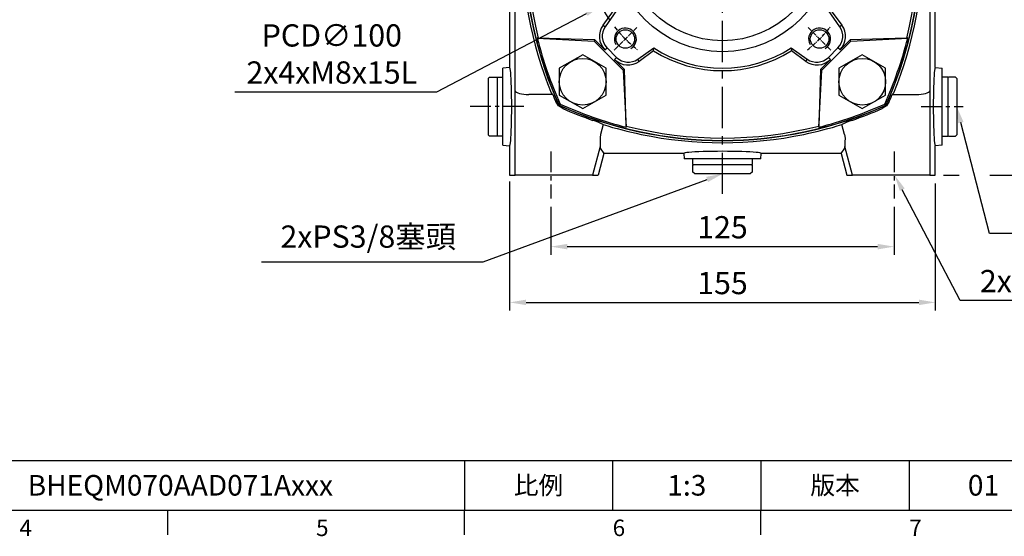
# Model space of a CAD drawing. Units: millimetres. Extents: x -21 to 920, y -12 to 588.
# Drawn here: x 359 to 717, y -10 to 179 of the extents above; entities that cross this region are included whole.
import ezdxf
from ezdxf.enums import TextEntityAlignment as Align

# ---------------------------------------------------------------- set-up
doc = ezdxf.new("R2010")
doc.units = ezdxf.units.MM
doc.linetypes.add('中心線', pattern=[12, 7.5, -1.5, 1.5, -1.5])
for name, color, linetype in [('CEN', 2, '中心線'), ('DIM', 3, 'Continuous'), ('MAIN', 7, 'Continuous'), ('THIN', 1, 'Continuous')]:
    doc.layers.add(name, color=color, linetype=linetype)
doc.styles.add('ATTDEF', font='txt')
doc.styles.get("Standard").update_dxf_attribs({"font": 'simplex.shx', "bigfont": 'chineset.shx'})
doc.dimstyles.new('C', dxfattribs={"dimscale": 3, "dimtxt": 2.7, "dimasz": 2, "dimexe": 1, "dimexo": 1, "dimgap": 1, "dimtad": 1, "dimtoh": 1, "dimdec": 4, "dimdsep": 46, "dimtxsty": 'Standard', "dimcen": 0, "dimclrd": 256, "dimclre": 256, "dimclrt": 256, "dimadec": 0, "dimazin": 0, "dimtfac": 0.6, "dimtdec": 4, "dimtofl": 0, "dimtmove": 0, "dimatfit": 3, "dimfxl": 0, "dimtolj": 1, "dimarcsym": 0})
doc.dimstyles.new('L', dxfattribs={"dimscale": 3, "dimtxt": 2.7, "dimasz": 2, "dimexe": 1, "dimexo": 1, "dimgap": 1, "dimtad": 1, "dimdec": 4, "dimdsep": 46, "dimtxsty": 'Standard', "dimcen": 0, "dimclrd": 256, "dimclre": 256, "dimclrt": 256, "dimadec": 0, "dimazin": 0, "dimtfac": 0.6, "dimtdec": 4, "dimtmove": 0, "dimatfit": 3, "dimfxl": 0, "dimtolj": 1, "dimarcsym": 0})

# ---------------------------------------------------------------- blocks, each defined once
blk = doc.blocks.new('*D14')
at = {"layer": 'Defpoints', "color": 0}
for p in [(699.28, 148.81), (699.78, 146.87)]:
    blk.add_point(p, dxfattribs=at)
at = {"layer": 'DIM', "lineweight": -2}
for p, q in [((711.71, 100.66), (701.28, 141.06)), ((792.43, 100.66), (711.71, 100.66))]:
    blk.add_line(p, q, dxfattribs=at)
at = {"layer": 'DIM'}
blk.add_solid([(702.25, 141.31), (700.31, 140.81), (699.78, 146.87)], dxfattribs=at)
at = {"layer": 'DIM', "insert": (753.57, 109.83), "char_height": 8.1, "attachment_point": 5}
blk.add_mtext('\\A1;2xPS3/8{\\fPMingLiU|b0|i0|c136|p18;塞頭}', dxfattribs=at)
blk = doc.blocks.new('*D21')
at = {"layer": 'Defpoints', "color": 0}
for p in [(551.98, 113.37), (676.98, 113.37), (676.98, 95.91)]:
    blk.add_point(p, dxfattribs=at)
at = {"layer": 'DIM', "lineweight": -2}
for p, q in [((551.98, 110.37), (551.98, 92.91)), ((676.98, 110.37), (676.98, 92.91)), ((557.98, 95.91), (670.98, 95.91))]:
    blk.add_line(p, q, dxfattribs=at)
at = {"layer": 'DIM'}
for points in [[(557.98, 96.91), (557.98, 94.91), (551.98, 95.91)], [(670.98, 96.91), (670.98, 94.91), (676.98, 95.91)]]:
    blk.add_solid(points, dxfattribs=at)
at = {"layer": 'DIM', "insert": (614.48, 102.96), "char_height": 8.1, "attachment_point": 5}
blk.add_mtext('\\A1;125', dxfattribs=at)
blk = doc.blocks.new('*D22')
at = {"layer": 'Defpoints', "color": 0}
for p in [(536.98, 122.67), (691.98, 121.87), (691.98, 75.6)]:
    blk.add_point(p, dxfattribs=at)
at = {"layer": 'DIM', "lineweight": -2}
for p, q in [((536.98, 119.67), (536.98, 72.6)), ((691.98, 118.87), (691.98, 72.6)), ((542.98, 75.6), (685.98, 75.6))]:
    blk.add_line(p, q, dxfattribs=at)
at = {"layer": 'DIM'}
for points in [[(542.98, 76.6), (542.98, 74.6), (536.98, 75.6)], [(685.98, 76.6), (685.98, 74.6), (691.98, 75.6)]]:
    blk.add_solid(points, dxfattribs=at)
at = {"layer": 'DIM', "insert": (614.48, 82.65), "char_height": 8.1, "attachment_point": 5}
blk.add_mtext('\\A1;155', dxfattribs=at)
blk = doc.blocks.new('*D23')
at = {"layer": 'Defpoints', "color": 0}
for p in [(670.21, 135.25), (677.15, 121.95)]:
    blk.add_point(p, dxfattribs=at)
at = {"layer": 'DIM', "lineweight": -2}
for p, q in [((700.97, 76.31), (679.92, 116.64)), ((780.72, 76.31), (700.97, 76.31))]:
    blk.add_line(p, q, dxfattribs=at)
at = {"layer": 'DIM'}
blk.add_solid([(680.81, 117.1), (679.04, 116.17), (677.15, 121.95)], dxfattribs=at)
at = {"layer": 'DIM', "insert": (742.35, 83.36), "char_height": 8.1, "attachment_point": 5}
blk.add_mtext('\\A1;2x4xM10x15L', dxfattribs=at)
blk = doc.blocks.new('*D24')
at = {"layer": 'Defpoints', "color": 0}
for p in [(700.15, 206.87), (737.99, 206.87), (691.98, 121.87)]:
    blk.add_point(p, dxfattribs=at)
at = {"layer": 'DIM', "lineweight": -2}
for p, q in [((703.15, 206.87), (740.99, 206.87)), ((737.99, 127.87), (737.99, 200.87)), ((694.98, 121.87), (700.61, 121.87)), ((711.86, 121.87), (740.99, 121.87))]:
    blk.add_line(p, q, dxfattribs=at)
at = {"layer": 'DIM'}
for points in [[(736.99, 200.87), (738.99, 200.87), (737.99, 206.87)], [(736.99, 127.87), (738.99, 127.87), (737.99, 121.87)]]:
    blk.add_solid(points, dxfattribs=at)
at = {"layer": 'DIM', "insert": (730.94, 164.37), "char_height": 8.1, "attachment_point": 5, "rotation": 90}
blk.add_mtext('\\A1;85', dxfattribs=at)
blk = doc.blocks.new('*D27')
at = {"layer": 'Defpoints', "color": 0}
for p in [(691.98, 326.87), (759.31, 326.87), (691.98, 121.87)]:
    blk.add_point(p, dxfattribs=at)
at = {"layer": 'DIM', "lineweight": -2}
for p, q in [((694.98, 326.87), (762.31, 326.87)), ((759.31, 127.87), (759.31, 320.87)), ((694.98, 121.87), (700.61, 121.87)), ((711.86, 121.87), (762.31, 121.87))]:
    blk.add_line(p, q, dxfattribs=at)
at = {"layer": 'DIM'}
for points in [[(758.31, 320.87), (760.31, 320.87), (759.31, 326.87)], [(758.31, 127.87), (760.31, 127.87), (759.31, 121.87)]]:
    blk.add_solid(points, dxfattribs=at)
at = {"layer": 'DIM', "insert": (752.26, 221.89), "char_height": 8.1, "attachment_point": 5, "rotation": 90}
blk.add_mtext('\\A1;205', dxfattribs=at)
blk = doc.blocks.new('*D28')
at = {"layer": 'Defpoints', "color": 0}
for p in [(614.53, 122.44), (616.4, 123.13)]:
    blk.add_point(p, dxfattribs=at)
at = {"layer": 'DIM', "lineweight": -2}
for p, q in [((527.35, 90.39), (608.89, 120.37)), ((446.63, 90.39), (527.35, 90.39))]:
    blk.add_line(p, q, dxfattribs=at)
at = {"layer": 'DIM'}
blk.add_solid([(608.55, 121.31), (609.24, 119.44), (614.53, 122.44)], dxfattribs=at)
at = {"layer": 'DIM', "insert": (485.49, 99.56), "char_height": 8.1, "attachment_point": 5}
blk.add_mtext('\\A1;2xPS3/8{\\fPMingLiU|b0|i0|c136|p18;塞頭}', dxfattribs=at)
blk = doc.blocks.new('M08')
at = {"layer": 'MAIN'}
blk.add_circle((0, 0), 3.38, dxfattribs=at)
at = {"layer": 'THIN'}
blk.add_arc((0, 0), 4, 300.0872, 210, dxfattribs=at)
blk = doc.blocks.new('HM10')
at = {"layer": 'MAIN'}
blk.add_lwpolyline([(-8.5, -4.91), (0, -9.81), (8.5, -4.91), (8.5, 4.91), (0, 9.81), (-8.5, 4.91)], close=True, dxfattribs=at)
at = {"layer": 'THIN'}
blk.add_circle((0, 0), 8.5, dxfattribs=at)
blk = doc.blocks.new('A$C32A83E14')
at = {"layer": 'MAIN'}
for p, q in [((-35.08, 67.44), (-36.16, 46.69)), ((-35.07, 67.07), (-35.08, 67.44)), ((-8.46, 66.31), (-6.32, 66.45)), ((-8.46, 64.41), (-8.46, 66.31)), ((-6.32, 66.45), (-1.54, 66.45)), ((-1.54, 66.45), (-1.54, 64.96)), ((5.77, 66.48), (4.28, 66.54)), ((35.08, 67.44), (35.07, 67.07)), ((36.16, 46.69), (35.08, 67.44)), ((-3.84, 64.41), (-8.46, 64.41)), ((-59.54, 59.54), (-59.46, 59.46)), ((-59.46, 59.46), (-59.06, 59.06)), ((59.46, 59.46), (59.06, 59.06)), ((59.54, 59.54), (59.46, 59.46)), ((-5.07, 56), (-7.1, 56)), ((-36.16, 46.69), (-46.69, 36.16)), ((-36.16, 46.69), (-35.66, 46.47)), ((36.16, 46.69), (35.66, 46.47)), ((46.69, 36.16), (36.16, 46.69)), ((-39.3, 42.79), (-35.66, 46.47)), ((-30.33, 43.5), (-30.88, 42.72)), ((-30.33, 43.5), (-25.07, 39.63)), ((25.07, 39.63), (30.33, 43.5)), ((30.33, 43.5), (30.88, 42.72)), ((35.66, 46.47), (39.3, 42.79)), ((-38.56, 42.05), (-42.05, 38.56)), ((-39.3, 42.79), (-38.56, 42.05)), ((-25.01, 38.61), (-30.88, 42.72)), ((-25.01, 38.61), (-25.07, 39.63)), ((30.88, 42.72), (25.01, 38.61)), ((25.07, 39.63), (25.01, 38.61)), ((39.3, 42.79), (38.56, 42.05)), ((42.05, 38.56), (38.56, 42.05)), ((-46.69, 36.16), (-67.44, 35.08)), ((-46.69, 36.16), (-46.47, 35.66)), ((-46.47, 35.66), (-42.79, 39.3)), ((-42.79, 39.3), (-42.05, 38.56)), ((42.79, 39.3), (42.05, 38.56)), ((42.79, 39.3), (46.47, 35.66)), ((46.69, 36.16), (46.47, 35.66)), ((67.44, 35.08), (46.69, 36.16)), ((-67.44, 35.08), (-67.07, 35.07)), ((67.07, 35.07), (67.44, 35.08)), ((-43.5, 30.33), (-42.72, 30.88)), ((-39.63, 25.07), (-43.5, 30.33)), ((-42.72, 30.88), (-38.61, 25.01)), ((38.61, 25.01), (42.72, 30.88)), ((43.5, 30.33), (39.63, 25.07)), ((43.5, 30.33), (42.72, 30.88)), ((-39.63, 25.07), (-38.61, 25.01)), ((38.61, 25.01), (39.63, 25.07)), ((-72.28, 5), (-72.25, 5)), ((72.25, 5), (72.28, 5)), ((-72.25, -5), (-72.28, -5)), ((72.28, -5), (72.25, -5)), ((-43.5, -30.33), (-39.63, -25.07)), ((-38.61, -25.01), (-42.72, -30.88)), ((-38.61, -25.01), (-39.63, -25.07)), ((39.63, -25.07), (38.61, -25.01)), ((42.72, -30.88), (38.61, -25.01)), ((39.63, -25.07), (43.5, -30.33)), ((-43.5, -30.33), (-42.72, -30.88)), ((43.5, -30.33), (42.72, -30.88)), ((-67.07, -35.07), (-67.44, -35.08)), ((-67.44, -35.08), (-46.69, -36.16)), ((-46.69, -36.16), (-46.47, -35.66)), ((-42.79, -39.3), (-46.47, -35.66)), ((46.47, -35.66), (42.79, -39.3)), ((46.69, -36.16), (46.47, -35.66)), ((46.69, -36.16), (67.44, -35.08)), ((67.44, -35.08), (67.07, -35.07)), ((-46.69, -36.16), (-36.16, -46.69)), ((-42.79, -39.3), (-42.05, -38.56)), ((-42.05, -38.56), (-38.56, -42.05)), ((-30.88, -42.72), (-25.01, -38.61)), ((-25.07, -39.63), (-25.01, -38.61)), ((25.01, -38.61), (25.07, -39.63)), ((25.01, -38.61), (30.88, -42.72)), ((36.16, -46.69), (46.69, -36.16)), ((38.56, -42.05), (42.05, -38.56)), ((42.79, -39.3), (42.05, -38.56)), ((-39.3, -42.79), (-38.56, -42.05)), ((-35.66, -46.47), (-39.3, -42.79)), ((-30.33, -43.5), (-30.88, -42.72)), ((-25.07, -39.63), (-30.33, -43.5)), ((30.33, -43.5), (25.07, -39.63)), ((30.33, -43.5), (30.88, -42.72)), ((39.3, -42.79), (35.66, -46.47)), ((39.3, -42.79), (38.56, -42.05)), ((-36.16, -46.69), (-35.66, -46.47)), ((36.16, -46.69), (35.66, -46.47)), ((-36.16, -46.69), (-35.08, -67.44)), ((35.08, -67.44), (36.16, -46.69)), ((-59.54, -59.54), (-59.46, -59.46)), ((-59.06, -59.06), (-59.46, -59.46)), ((59.46, -59.46), (59.06, -59.06)), ((59.54, -59.54), (59.46, -59.46)), ((-35.08, -67.44), (-35.07, -67.07)), ((35.07, -67.07), (35.08, -67.44))]:
    blk.add_line(p, q, dxfattribs=at)
at = {"layer": 'MAIN', "flags": 128}
for points in [[(-35.66, 46.47), (-35.4, 55.14), (-35.07, 67.07)], [(6.29, 61.22), (6.21, 63.02), (5.99, 63.97), (5.79, 64.36), (5.56, 64.6), (5.26, 64.76), (4.86, 64.82)], [(5.77, 66.48), (6.62, 66.1), (7.28, 65.5)], [(35.07, 67.07), (35.3, 58.67), (35.66, 46.47)], [(4.86, 55.86), (3.72, 56.05), (2.87, 56.52), (2.21, 57.23), (1.71, 58.4), (1.46, 59.81), (1.4, 61.24)], [(3.44, 61.22), (3.52, 59.42), (3.73, 58.47), (3.94, 58.08), (4.16, 57.85), (4.44, 57.7), (4.81, 57.63), (4.86, 57.63)], [(-67.07, 35.07), (-58.67, 35.3), (-46.47, 35.66)], [(46.47, 35.66), (55.14, 35.4), (67.07, 35.07)], [(-46.47, -35.66), (-55.14, -35.4), (-67.07, -35.07)], [(67.07, -35.07), (58.67, -35.3), (46.47, -35.66)], [(-35.07, -67.07), (-35.3, -58.67), (-35.66, -46.47)], [(35.66, -46.47), (35.4, -55.14), (35.07, -67.07)]]:
    blk.add_lwpolyline(points, dxfattribs=at)
at = {"layer": 'MAIN'}
for radius in [40, 36]:
    blk.add_circle((0, 0), radius, dxfattribs=at)
for centre, radius, start, end in [((0, -72.25), 144.61, 65.6878, 114.3122), ((0, -72.33), 144.59, 65.7163, 114.2837), ((0, -71.62), 143.05, 75.8084, 104.1916), ((0.13, -71.92), 143.74, 104.1765, 114.3182), ((8.91, 55.67), 13.98, 138.3563, 178.6408), ((7.91, 61.91), 6.54, 146.5843, 185.8393), ((4.67, 63.71), 2.86, 97.8762, 141.0298), ((4.87, 63.6), 1.22, 90.4934, 171.3743), ((1.44, 61.81), 6.91, 355.0907, 32.2186), ((-0.14, -71.95), 143.77, 65.6829, 75.8224), ((7.09, 55.34), 14.2, 140.3067, 177.3456), ((14.91, 61.49), 11.47, 168.505, 181.3713), ((-5.11, 60.95), 11.4, 348.4703, 1.3725), ((1.61, 60.59), 6.74, 327.1663, 5.3362), ((72.25, 0), 144.61, 155.6878, 178.0186), ((72.33, 0), 144.59, 155.7163, 204.2837), ((71.95, -0.14), 143.77, 155.6829, 165.8224), ((4.85, 58.85), 1.22, 270.4424, 351.4249), ((-71.92, -0.13), 143.74, 14.1765, 24.3182), ((-72.33, 0), 144.59, 335.7163, 24.2837), ((-72.25, 0), 144.61, 1.9814, 24.3122), ((4.98, 58.83), 2.97, 267.6331, 320.3946), ((0, 0), 46.89, 57.6837, 122.3163), ((-34.41, 37.95), 6.88, 53.7437, 135.312), ((-34.32, 37.81), 6, 55, 135), ((0, 0), 46, 57.07, 122.93), ((34.41, 37.94), 6.89, 44.7102, 126.2342), ((34.32, 37.81), 6, 45, 125), ((-37.94, 34.41), 6.89, 134.7102, 216.2342), ((-37.81, 34.32), 6, 135, 215), ((37.81, 34.32), 6, 325, 45), ((37.95, 34.41), 6.88, 323.7437, 45.312), ((71.62, 0), 143.05, 165.8084, 194.1916), ((-71.62, 0), 143.05, 345.8084, 14.1916), ((0, 0), 46.89, 147.6837, 212.3163), ((0, 0), 46, 147.07, 212.93), ((0, 0), 46, 327.07, 32.93), ((0, 0), 46.89, 327.6837, 32.3163), ((72.25, 0), 144.59, 178.0182, 181.9818), ((-72.25, 0), 144.59, 358.0182, 1.9818), ((72.25, 0), 144.61, 181.9814, 204.3122), ((-72.25, 0), 144.61, 335.6878, 358.0186), ((-37.95, -34.41), 6.88, 143.7437, 225.312), ((-37.81, -34.32), 6, 145, 225), ((37.81, -34.32), 6, 315, 35), ((37.94, -34.41), 6.89, 314.7102, 36.2342), ((71.92, 0.13), 143.74, 194.1765, 204.3182), ((-71.95, 0.14), 143.77, 335.6829, 345.8224), ((0, 0), 46, 237.07, 302.93), ((-34.41, -37.94), 6.89, 224.7102, 306.2342), ((-34.32, -37.81), 6, 225, 305), ((0, 0), 46.89, 237.6837, 302.3163), ((34.41, -37.95), 6.88, 233.7437, 315.312), ((34.32, -37.81), 6, 235, 315), ((0, 72.25), 144.61, 245.6878, 294.3122), ((0, 72.33), 144.59, 245.7163, 294.2837), ((0.14, 71.96), 143.78, 245.6831, 255.8222), ((-0.13, 71.92), 143.74, 284.1765, 294.3182), ((0, 71.62), 143.05, 255.8084, 284.1916)]:
    blk.add_arc(centre, radius, start, end, dxfattribs=at)
at = {"layer": 'DIM'}
for name, p in [('HM10', (-50.91, 50.91)), ('HM10', (50.91, 50.91)), ('M08', (-35.36, 35.36)), ('M08', (35.36, 35.36)), ('M08', (-35.36, -35.36)), ('M08', (35.36, -35.36)), ('HM10', (-50.91, -50.91)), ('HM10', (50.91, -50.91))]:
    blk.add_blockref(name, p, dxfattribs=at)
blk = doc.blocks.new('*D37')
at = {"layer": 'Defpoints', "color": 0}
for p in [(658.75, 230.12), (570.22, 183.62)]:
    blk.add_point(p, dxfattribs=at)
at = {"layer": 'DIM', "lineweight": -2}
for p, q in [((510.51, 152.26), (564.91, 180.83)), ((436.93, 152.26), (510.51, 152.26))]:
    blk.add_line(p, q, dxfattribs=at)
blk.add_arc((614.48, 206.87), 50, 204.275, 214.7974, dxfattribs=at)
at = {"layer": 'DIM'}
blk.add_solid([(564.44, 181.72), (565.37, 179.94), (570.22, 183.62)], dxfattribs=at)
at = {"layer": 'DIM', "insert": (472.22, 166.06), "char_height": 8.1, "attachment_point": 5}
blk.add_mtext('\\A1;PCD∅100\\P2x4xM8x15L', dxfattribs=at)
blk = doc.blocks.new('GJA420')
at = {"color": 0}
for p, q in [((101.5, 6), (275, 6)), ((173.5, 6), (173.5, 0)), ((173.5, 6), (173.5, 0)), ((191.5, 0), (191.5, 6)), ((209.5, 6), (209.5, 0)), ((209.5, 6), (209.5, 0)), ((227.5, 6), (227.5, 0)), ((0, 0), (275, 0)), ((137.5, -3), (137.5, 0)), ((173.5, -3), (173.5, 0)), ((209.5, -3), (209.5, 0))]:
    blk.add_line(p, q, dxfattribs=at)
at = {"layer": 'DIM'}
blk.add_line((199.5, 0), (199.5, 0), dxfattribs=at)
at = {"color": 0}
for s, p in [('4', (119.5, -3.16)), ('5', (155.5, -3.16)), ('6', (191.5, -3.16)), ('7', (227.5, -3.16))]:
    blk.add_text(s, height=2, dxfattribs=at).set_placement(p)
at = {"color": 0, "char_height": 2.2, "attachment_point": 5}
for s, insert, width in [('{\\fDFKai-SB|b0|i0|c136|p65;比例}', (182.5, 3), 7), ('\\f標楷體|b0|i0|c136|p65;版本', (218.5, 3), 8)]:
    blk.add_mtext(s, dxfattribs=dict(at, insert=insert, width=width))
at = {"color": 4, "style": 'ATTDEF'}
blk.add_attdef('料號', text='', height=2.5, dxfattribs=at).set_placement((120.5, 3), align=Align.MIDDLE_LEFT)
for tag, p in [('比例', (200.5, 3)), ('版本', (236.5, 3))]:
    blk.add_attdef(tag, text='', height=2.5, dxfattribs=at).set_placement(p, align=Align.MIDDLE_CENTER)

msp = doc.modelspace()

# ---------------------------------------------------------------- linework, layer by layer
at = {"layer": 'CEN', "ltscale": 2}
msp.add_line((614.48338, 115.09783), (614.48338, 334.3437), dxfattribs=at)
at = {"layer": 'CEN', "ltscale": 0.2}
for p, q in [((583.29997, 175.68886), (574.95611, 167.345)), ((645.66679, 175.68886), (654.01065, 167.345))]:
    msp.add_line(p, q, dxfattribs=at)
at = {"layer": 'CEN'}
for p, q in [((542.16716, 146.87226), (522.1471, 146.87226)), ((686.7996, 146.87226), (702.07953, 146.87226)), ((551.98338, 130.51671), (551.98338, 113.37363)), ((676.98338, 130.51671), (676.98338, 113.37363))]:
    msp.add_line(p, q, dxfattribs=at)
at = {"layer": 'CEN', "ltscale": 0.2}
for start, end in [(218.2351694, 231.7648306), (308.2351694, 321.7648306)]:
    msp.add_arc((614.48338, 206.87226), 50, start, end, dxfattribs=at)
at = {"layer": 'MAIN'}
for p, q in [((539.0148, 121.87226), (539.0148, 193.20913)), ((689.95197, 193.20913), (689.95197, 121.87226)), ((536.98338, 184.27142), (536.98338, 161.09098)), ((691.98338, 161.09098), (691.98338, 184.27142)), ((536.98338, 161.09098), (534.48338, 160.87226)), ((534.48338, 132.87226), (534.48338, 160.87226)), ((691.98338, 161.09098), (694.48338, 160.87226)), ((694.48338, 132.87226), (694.48338, 160.87226)), ((529.18338, 157.12226), (529.68338, 157.62226)), ((529.18338, 157.12226), (529.18338, 136.62226)), ((529.68338, 157.62226), (532.18338, 157.62226)), ((532.18338, 157.62226), (532.48338, 157.32226)), ((532.48338, 157.62226), (534.48338, 157.62226)), ((532.48338, 157.62226), (532.48338, 136.12226)), ((696.48338, 157.62226), (694.48338, 157.62226)), ((696.78338, 157.62226), (696.48338, 157.32226)), ((696.48338, 157.62226), (696.48338, 136.12226)), ((699.28338, 157.62226), (696.78338, 157.62226)), ((699.78338, 157.12226), (699.28338, 157.62226)), ((699.78338, 157.12226), (699.78338, 136.62226)), ((552.66166, 151.33226), (544.00795, 151.33226)), ((676.3051, 151.33226), (684.95882, 151.33226)), ((571.0603, 140.36419), (570.10183, 136.792)), ((658.86494, 136.792), (657.90646, 140.36419)), ((529.68338, 136.12226), (529.18338, 136.62226)), ((532.48338, 136.42226), (532.18338, 136.12226)), ((696.48338, 136.42226), (696.78338, 136.12226)), ((699.28338, 136.12226), (699.78338, 136.62226)), ((532.18338, 136.12226), (529.68338, 136.12226)), ((534.48338, 136.12226), (532.48338, 136.12226)), ((534.48338, 132.87226), (536.98338, 132.65354)), ((536.98338, 132.65354), (536.98338, 121.87226)), ((694.48338, 132.87226), (691.98338, 132.65354)), ((691.98338, 121.87226), (691.98338, 132.65354)), ((694.48338, 136.12226), (696.48338, 136.12226)), ((696.78338, 136.12226), (699.28338, 136.12226)), ((569.93288, 132.32825), (567.12736, 121.87226)), ((571.30484, 129.87226), (569.1583, 121.87226)), ((569.89518, 131.79886), (571.30484, 129.87226)), ((600.37857, 129.87226), (571.30484, 129.87226)), ((600.37857, 129.87226), (600.48338, 127.87226)), ((628.48338, 127.87226), (628.5882, 129.87226)), ((657.66193, 129.87226), (628.5882, 129.87226)), ((657.66193, 129.87226), (659.07158, 131.79886)), ((657.66193, 129.87226), (659.80846, 121.87226)), ((661.83941, 121.87226), (659.03389, 132.32825)), ((628.48338, 127.87226), (600.48338, 127.87226)), ((603.73338, 125.87226), (603.73338, 127.87226)), ((603.73338, 125.57226), (604.03338, 125.87226)), ((603.73338, 125.87226), (625.23338, 125.87226)), ((603.73338, 123.07226), (603.73338, 125.57226)), ((624.93338, 125.87226), (625.23338, 125.57226)), ((625.23338, 127.87226), (625.23338, 125.87226)), ((625.23338, 125.57226), (625.23338, 123.07226)), ((604.23338, 122.57226), (603.73338, 123.07226)), ((604.23338, 122.57226), (624.73338, 122.57226)), ((625.23338, 123.07226), (624.73338, 122.57226)), ((536.98338, 121.87226), (539.0148, 121.87226)), ((544.00794, 121.87226), (539.0148, 121.87226)), ((561.95712, 121.87226), (544.00794, 121.87226)), ((567.12736, 121.87226), (561.95712, 121.87226)), ((567.12736, 121.87226), (569.1583, 121.87226)), ((659.80846, 121.87226), (661.83941, 121.87226)), ((667.00964, 121.87226), (661.83941, 121.87226)), ((684.95882, 121.87226), (667.00964, 121.87226)), ((689.95197, 121.87226), (684.95882, 121.87226)), ((689.95197, 121.87226), (691.98338, 121.87226))]:
    msp.add_line(p, q, dxfattribs=at)
at = {"layer": 'MAIN', "flags": 128}
for points in [[(556.32934, 146.16144), (554.8091, 147.19783), (553.77256, 148.71822)], [(675.1942, 148.71822), (674.15781, 147.19797), (672.63742, 146.16144)], [(658.86494, 136.792), (659.09543, 135.35392), (659.08229, 134.02544), (659.00908, 132.87174), (659.03389, 132.32825)]]:
    msp.add_lwpolyline(points, dxfattribs=at)
at = {"layer": 'MAIN'}
for centre, radius, start, end in [((686.98338, 206.87226), 145.63243, 156.3711221, 202.1890061), ((541.98338, 206.87226), 145.63243, 337.8109939, 23.6288779), ((686.98338, 206.87226), 145.35135, 202.4643548, 203.5839847), ((541.98338, 206.87226), 145.35135, 336.4160153, 337.5356452), ((614.48338, 279.37226), 145.35135, 246.4160153, 251.0686872), ((614.48338, 279.37226), 145.35135, 288.9313128, 293.5839847), ((558.56659, 115.0021), 28.2724, 63.7745022, 71.9506435), ((614.48338, 279.37226), 145.63243, 252.652338, 258.2489943), ((614.48338, 279.37226), 145.63243, 281.7510057, 287.347662), ((670.98466, 113.56539), 29.81972, 108.2618149, 116.0130395), ((595.74222, 133.58646), 25.83999, 172.8739037, 182.7909641), ((614.48338, 279.37226), 145.63243, 258.2489943, 281.7510057)]:
    msp.add_arc(centre, radius, start, end, dxfattribs=at)
for centre, major_axis, ratio, start_param, end_param in [((536.9868, 146.87226), (0, -14.21887), 0.05240833, 6.278600205, 9.429363063), ((691.97997, 146.87226), (0, -14.21887), 0.05240833, 3.137007551, 6.28777041), ((544.00794, 152.68226), (-5, 0), 0.27, 0.052362424, 1.570796327), ((686.98338, 331.28866), (0, -239.02255), 0.853848496, 5.56139712, 5.564823054), ((541.98338, 331.28866), (0, -239.02255), 0.853848496, 0.718362253, 0.721788187), ((684.95882, 152.68226), (-5, 0), 0.27, 1.570796327, 3.08923023), ((571.24864, 136.792), (-1.34491, -4.99957), 0.048879698, 5.828949196, 6.243973605), ((614.48338, 129.87429), (-14.10487, 0), 0.052407977, 3.138846075, 6.285931886), ((657.71812, 136.792), (1.34491, -4.99957), 0.048879698, 0.039211702, 0.454236112)]:
    msp.add_ellipse(centre, major_axis=major_axis, ratio=ratio, start_param=start_param, end_param=end_param, dxfattribs=at)

# ---------------------------------------------------------------- block references
at = {"layer": 'DIM', "xscale": 3, "yscale": 3, "zscale": 3}
msp.add_blockref('GJA420', (0, 0), dxfattribs=at).add_auto_attribs({'版本': '01', '比例': '1:3', '料號': 'BHEQM070AAD071Axxx'})
at = {"layer": 'MAIN'}
msp.add_blockref('A$C32A83E14', (614.48338, 206.87226), dxfattribs=at)

# ---------------------------------------------------------------- dimensions: what is measured, and where the dimension line sits
at = {"layer": 'DIM'}
dim = msp.add_linear_dim(base=(759.30953, 326.87226), p1=(691.98338, 121.87226), p2=(691.98338, 326.87226), angle=90, dimstyle='L', dxfattribs=at)
dim.commit()
dim.dimension.update_dxf_attribs({"geometry": '*D27', "text_midpoint": (759.30953, 221.89208), "dimtype": 160})
for p1, p2, text, picture, middle in [((658.74788, 230.12424), (570.21889, 183.62029), 'PCD<>\\P2x4xM8x15L', '*D37', (472.22059, 152.25724)), ((670.20522, 135.25222), (677.14563, 121.95445), '2x4xM10x15L', '*D23', (742.34515, 76.3137))]:
    dim = msp.add_diameter_dim_2p(p1=p1, p2=p2, text=text, dimstyle='C', dxfattribs=at)
    dim.commit()
    dim.dimension.update_dxf_attribs({"geometry": picture, "text_midpoint": middle, "dimtype": 163})
dim = msp.add_linear_dim(base=(737.99441, 206.87226), p1=(691.98338, 121.87226), p2=(700.1526, 206.87226), angle=90, dimstyle='L', dxfattribs=at)
dim.commit()
dim.dimension.update_dxf_attribs({"geometry": '*D24', "text_midpoint": (730.94441, 164.37226)})
for center, mpoint, picture, middle in [((699.28358, 148.8088), (699.78338, 146.87226), '*D14', (753.57203, 100.65885)), ((616.40258, 123.13499), (614.52549, 122.44468), '*D28', (485.48726, 90.38509))]:
    dim = msp.add_radius_dim(center=center, mpoint=mpoint, text='2xPS3/8{\\fPMingLiU|b0|i0|c136|p18;塞頭}', dimstyle='C', dxfattribs=at)
    dim.commit()
    dim.dimension.update_dxf_attribs({"geometry": picture, "text_midpoint": middle, "dimtype": 164})
for base, p1, p2, picture, middle in [((691.98338, 75.6041), (536.98338, 122.67052), (691.98338, 121.87226), '*D22', (614.48338, 75.6041)), ((676.98338, 95.90664), (551.98338, 113.37363), (676.98338, 113.37363), '*D21', (614.48338, 95.90664))]:
    dim = msp.add_linear_dim(base=base, p1=p1, p2=p2, dimstyle='L', dxfattribs=at)
    dim.commit()
    dim.dimension.update_dxf_attribs({"geometry": picture, "text_midpoint": middle, "dimtype": 160})

doc.saveas('drawing.dxf')
